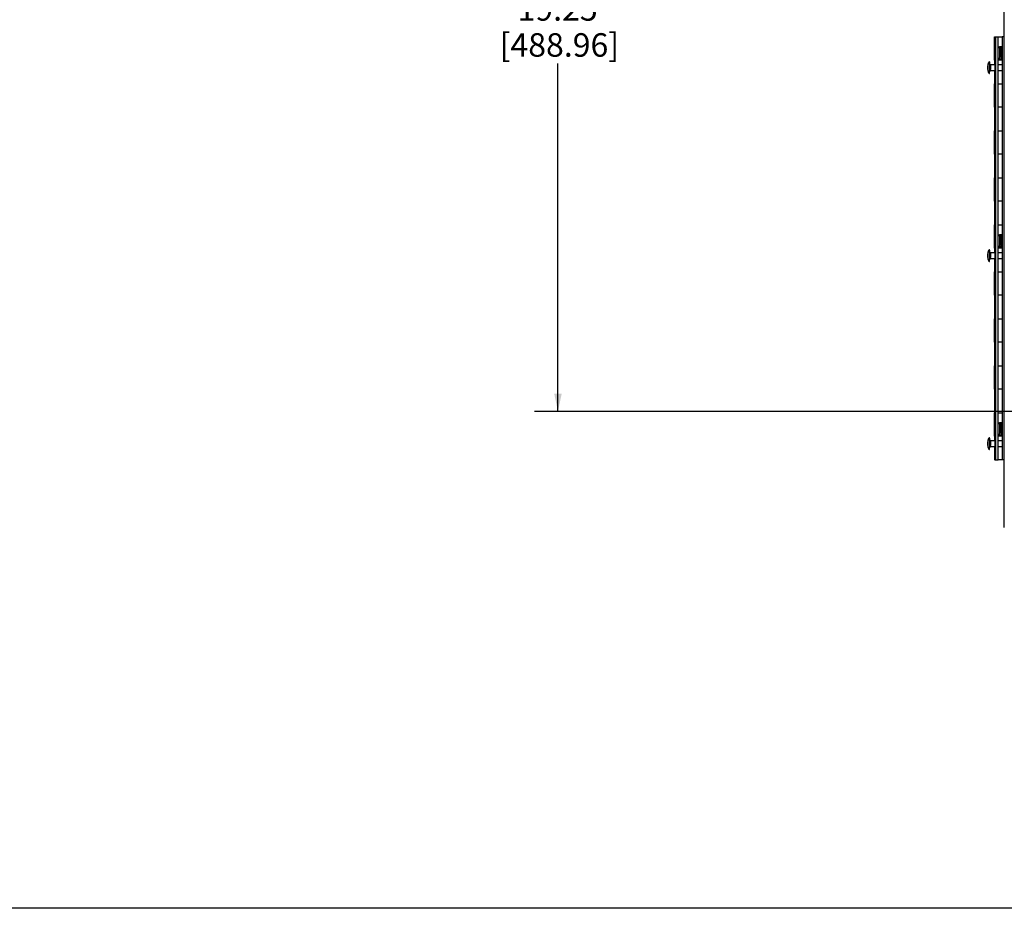
# Model space of a CAD drawing. Units: inches. Extents: x 0.5 to 33.7, y 0.4 to 21.4.
# Drawn here: x 13 to 18.2, y 0.4 to 5.1 of the extents above; entities that cross this region are included whole.
import ezdxf

# ---------------------------------------------------------------- set-up
doc = ezdxf.new("R2010")
doc.units = ezdxf.units.IN
doc.header["$MEASUREMENT"] = 0
doc.layers.add('BORDER', color=7, linetype='Continuous')
doc.layers.add('DIM', color=136, linetype='Continuous')
doc.styles.add('SLDTEXTSTYLE0', font='TXT', dxfattribs={"width": 0.605})
doc.dimstyles.new('SLDDIMSTYLE0', dxfattribs={"dimtxt": 0.125, "dimasz": 0.094, "dimexe": 0, "dimexo": 0.0625, "dimgap": 0.03125, "dimtad": 0, "dimtih": 1, "dimtoh": 1, "dimlfac": 4, "dimrnd": 1e-09, "dimzin": 12, "dimdsep": 46, "dimtxsty": 'SLDTEXTSTYLE0', "dimsah": 1, "dimcen": 0.09, "dimadec": 0, "dimazin": 3, "dimtfac": 1, "dimtofl": 0, "dimtmove": 0, "dimatfit": 3, "dimfxl": 1, "dimfrac": 2, "dimtolj": 1, "dimtzin": 12, "dimarcsym": 0})

# ---------------------------------------------------------------- blocks, each defined once
blk = doc.blocks.new('_D_8')
at = {"layer": 'DIM'}
for p, q in [((18.8905, 7.867), (15.7307, 7.867)), ((15.8557, 7.867), (15.8557, 5.2886)), ((15.8557, 3.0545), (15.8557, 4.9049)), ((18.8905, 3.0545), (15.7307, 3.0545))]:
    blk.add_line(p, q, dxfattribs=at)
for points in [[(15.8557, 7.867), (15.8357, 7.773), (15.8757, 7.773)], [(15.8557, 3.0545), (15.8757, 3.1485), (15.8357, 3.1485)]]:
    blk.add_solid(points, dxfattribs=at)
at = {"layer": 'DIM', "char_height": 0.125, "attachment_point": 1, "style": 'SLDTEXTSTYLE0'}
for s, insert in [('19.25', (15.6408, 5.2579)), ('[488.96]', (15.5453, 5.0661))]:
    blk.add_mtext(s, dxfattribs=dict(at, insert=insert))

msp = doc.modelspace()

# ---------------------------------------------------------------- linework, layer by layer
at = {"color": 7, "linetype": 'Continuous', "lineweight": 25}
for p, q in [((18.2298, 2.4373), (18.2298, 8.4843)), ((18.1773, 5.047), (18.1773, 4.922)), ((18.1773, 4.922), (18.1773, 5.047)), ((18.1773, 5.047), (18.1855, 5.047)), ((18.1773, 5.047), (18.1773, 5.047)), ((18.1855, 2.797), (18.1855, 5.047)), ((18.1855, 5.047), (18.198, 5.047)), ((18.198, 2.797), (18.198, 5.047)), ((18.198, 5.047), (18.2177, 5.047)), ((18.2177, 5.047), (18.2177, 2.797)), ((18.2298, 5.047), (18.2177, 5.047)), ((18.2143, 4.9942), (18.2071, 4.9942)), ((18.2071, 4.9274), (18.2143, 4.9274)), ((18.1519, 4.914), (18.1488, 4.914)), ((18.1815, 4.8984), (18.1569, 4.8984)), ((18.1773, 4.922), (18.1773, 4.8984)), ((18.1789, 4.922), (18.1773, 4.922)), ((18.1773, 4.922), (18.1773, 4.922)), ((18.1789, 4.8984), (18.1789, 4.922)), ((18.2176, 4.922), (18.198, 4.922)), ((18.2177, 4.8984), (18.198, 4.8984)), ((18.2176, 4.922), (18.2176, 4.8984)), ((18.1488, 4.8515), (18.1519, 4.8515)), ((18.1569, 4.8672), (18.1814, 4.8672)), ((18.1773, 4.8672), (18.1773, 4.797)), ((18.1789, 4.797), (18.1789, 4.8672)), ((18.198, 4.8672), (18.2177, 4.8672)), ((18.2176, 4.8672), (18.2176, 4.797)), ((18.1773, 4.797), (18.1773, 4.672)), ((18.1773, 4.672), (18.1773, 4.797)), ((18.1773, 4.797), (18.1789, 4.797)), ((18.1773, 4.797), (18.1773, 4.797)), ((18.198, 4.797), (18.2176, 4.797)), ((18.1773, 4.672), (18.1773, 4.547)), ((18.1789, 4.672), (18.1773, 4.672)), ((18.1773, 4.672), (18.1773, 4.672)), ((18.1789, 4.547), (18.1789, 4.672)), ((18.2176, 4.672), (18.198, 4.672)), ((18.2176, 4.672), (18.2176, 4.547)), ((18.1773, 4.547), (18.1773, 4.422)), ((18.1773, 4.422), (18.1773, 4.547)), ((18.1773, 4.547), (18.1789, 4.547)), ((18.1773, 4.547), (18.1773, 4.547)), ((18.198, 4.547), (18.2176, 4.547)), ((18.1773, 4.422), (18.1773, 4.297)), ((18.1789, 4.422), (18.1773, 4.422)), ((18.1773, 4.422), (18.1773, 4.422)), ((18.1789, 4.297), (18.1789, 4.422)), ((18.2176, 4.422), (18.198, 4.422)), ((18.2176, 4.422), (18.2176, 4.297)), ((18.1773, 4.297), (18.1773, 4.172)), ((18.1773, 4.172), (18.1773, 4.297)), ((18.1773, 4.297), (18.1789, 4.297)), ((18.1773, 4.297), (18.1773, 4.297)), ((18.198, 4.297), (18.2176, 4.297)), ((18.1773, 4.172), (18.1773, 4.047)), ((18.1789, 4.172), (18.1773, 4.172)), ((18.1773, 4.172), (18.1773, 4.172)), ((18.1789, 4.047), (18.1789, 4.172)), ((18.2176, 4.172), (18.198, 4.172)), ((18.2176, 4.172), (18.2176, 4.047)), ((18.1773, 4.047), (18.1773, 3.922)), ((18.1773, 3.922), (18.1773, 4.047)), ((18.1773, 4.047), (18.1789, 4.047)), ((18.1773, 4.047), (18.1773, 4.047)), ((18.198, 4.047), (18.2176, 4.047)), ((18.2143, 3.9942), (18.2071, 3.9942)), ((18.1519, 3.914), (18.1488, 3.914)), ((18.1815, 3.8984), (18.1569, 3.8984)), ((18.1773, 3.922), (18.1773, 3.8984)), ((18.1789, 3.922), (18.1773, 3.922)), ((18.1773, 3.922), (18.1773, 3.922)), ((18.1789, 3.8984), (18.1789, 3.922)), ((18.2176, 3.922), (18.198, 3.922)), ((18.2177, 3.8984), (18.198, 3.8984)), ((18.2071, 3.9274), (18.2143, 3.9274)), ((18.2176, 3.922), (18.2176, 3.8984)), ((18.1488, 3.8515), (18.1519, 3.8515)), ((18.1569, 3.8672), (18.1814, 3.8672)), ((18.1773, 3.8672), (18.1773, 3.797)), ((18.1789, 3.797), (18.1789, 3.8672)), ((18.198, 3.8672), (18.2177, 3.8672)), ((18.2176, 3.8672), (18.2176, 3.797)), ((18.1773, 3.797), (18.1773, 3.672)), ((18.1773, 3.672), (18.1773, 3.797)), ((18.1773, 3.797), (18.1789, 3.797)), ((18.1773, 3.797), (18.1773, 3.797)), ((18.198, 3.797), (18.2176, 3.797)), ((18.1773, 3.672), (18.1773, 3.547)), ((18.1789, 3.672), (18.1773, 3.672)), ((18.1773, 3.672), (18.1773, 3.672)), ((18.1789, 3.547), (18.1789, 3.672)), ((18.2176, 3.672), (18.198, 3.672)), ((18.2176, 3.672), (18.2176, 3.547)), ((18.1773, 3.547), (18.1773, 3.422)), ((18.1773, 3.422), (18.1773, 3.547)), ((18.1773, 3.547), (18.1789, 3.547)), ((18.1773, 3.547), (18.1773, 3.547)), ((18.198, 3.547), (18.2176, 3.547)), ((18.1773, 3.422), (18.1773, 3.297)), ((18.1789, 3.422), (18.1773, 3.422)), ((18.1773, 3.422), (18.1773, 3.422)), ((18.1789, 3.297), (18.1789, 3.422)), ((18.2176, 3.422), (18.198, 3.422)), ((18.2176, 3.422), (18.2176, 3.297)), ((18.1773, 3.297), (18.1773, 3.172)), ((18.1773, 3.172), (18.1773, 3.297)), ((18.1773, 3.297), (18.1789, 3.297)), ((18.1773, 3.297), (18.1773, 3.297)), ((18.198, 3.297), (18.2176, 3.297)), ((18.1773, 3.172), (18.1773, 3.047)), ((18.1789, 3.172), (18.1773, 3.172)), ((18.1773, 3.172), (18.1773, 3.172)), ((18.1789, 3.047), (18.1789, 3.172)), ((18.2176, 3.172), (18.198, 3.172)), ((18.2176, 3.172), (18.2176, 3.047)), ((18.1773, 3.047), (18.1773, 2.922)), ((18.1773, 2.922), (18.1773, 3.047)), ((18.1773, 3.047), (18.1789, 3.047)), ((18.1773, 3.047), (18.1773, 3.047)), ((18.198, 3.047), (18.2176, 3.047)), ((18.2143, 2.9942), (18.2071, 2.9942)), ((18.1519, 2.914), (18.1488, 2.914)), ((18.1815, 2.8984), (18.1569, 2.8984)), ((18.1773, 2.922), (18.1773, 2.8984)), ((18.1789, 2.922), (18.1773, 2.922)), ((18.1773, 2.922), (18.1773, 2.922)), ((18.1789, 2.8984), (18.1789, 2.922)), ((18.2176, 2.922), (18.198, 2.922)), ((18.2177, 2.8984), (18.198, 2.8984)), ((18.2071, 2.9274), (18.2143, 2.9274)), ((18.2176, 2.922), (18.2176, 2.8984)), ((18.1488, 2.8515), (18.1519, 2.8515)), ((18.1569, 2.8672), (18.1814, 2.8672)), ((18.1773, 2.8672), (18.1773, 2.797)), ((18.1789, 2.797), (18.1789, 2.8672)), ((18.198, 2.8672), (18.2177, 2.8672)), ((18.2176, 2.8672), (18.2176, 2.797)), ((18.1789, 2.797), (18.1773, 2.797)), ((18.1789, 2.797), (18.1855, 2.797)), ((18.1855, 2.797), (18.198, 2.797)), ((18.2176, 2.797), (18.198, 2.797)), ((18.2298, 2.797), (18.2177, 2.797))]:
    msp.add_line(p, q, dxfattribs=at)
at = {"color": 7, "linetype": 'Continuous', "lineweight": 25, "flags": 128}
for points in [[(18.2177, 4.9924), (18.2174, 4.9928), (18.2166, 4.9935), (18.2156, 4.994), (18.2143, 4.9942), (18.2143, 4.9942), (18.2143, 4.9942)], [(18.1423, 4.8903), (18.1422, 4.8914), (18.1421, 4.8921), (18.1419, 4.8923), (18.1418, 4.892), (18.1417, 4.8913), (18.1416, 4.8901), (18.1416, 4.8885), (18.1415, 4.8867), (18.1415, 4.8847), (18.1415, 4.8826), (18.1415, 4.8805), (18.1415, 4.8785), (18.1416, 4.8767), (18.1417, 4.8752), (18.1418, 4.8741), (18.1419, 4.8735), (18.142, 4.8733), (18.1421, 4.8736), (18.1422, 4.8743), (18.1423, 4.8755), (18.1424, 4.877), (18.1424, 4.8789), (18.1424, 4.8809), (18.1425, 4.883), (18.1424, 4.8851), (18.1424, 4.8871), (18.1423, 4.8889), (18.1423, 4.8903)], [(18.1417, 4.8768), (18.1418, 4.8759), (18.1419, 4.8754), (18.142, 4.8754), (18.1421, 4.8759), (18.1422, 4.8769), (18.1423, 4.8782), (18.1423, 4.8799), (18.1423, 4.8818), (18.1423, 4.8838), (18.1423, 4.8857), (18.1423, 4.8874), (18.1422, 4.8888), (18.1421, 4.8897), (18.142, 4.8902), (18.1419, 4.8902), (18.1418, 4.8897), (18.1417, 4.8887), (18.1416, 4.8873), (18.1416, 4.8856), (18.1416, 4.8837), (18.1416, 4.8818), (18.1416, 4.8799), (18.1416, 4.8782), (18.1417, 4.8768)], [(18.1498, 4.9076), (18.1499, 4.9051), (18.15, 4.9022), (18.1502, 4.8989), (18.1503, 4.8954), (18.1503, 4.8918), (18.1504, 4.8879), (18.1504, 4.884), (18.1504, 4.8801), (18.1504, 4.8762), (18.1503, 4.8725), (18.1502, 4.8688), (18.1501, 4.8654), (18.15, 4.8623), (18.1499, 4.8595), (18.1497, 4.8571), (18.1495, 4.8551), (18.1493, 4.8535), (18.1491, 4.8524), (18.1489, 4.8517), (18.1487, 4.8515), (18.1486, 4.8516)], [(18.182, 4.883), (18.182, 4.8858), (18.182, 4.8885), (18.1819, 4.8911), (18.1818, 4.8934), (18.1817, 4.8954), (18.1816, 4.8971), (18.1815, 4.8984), (18.1813, 4.8992), (18.1812, 4.8995), (18.181, 4.8994), (18.1809, 4.8988), (18.1808, 4.8984)], [(18.1809, 4.8672), (18.181, 4.8667), (18.1812, 4.8666), (18.1813, 4.8669), (18.1815, 4.8677), (18.1816, 4.869), (18.1817, 4.8707), (18.1818, 4.8727), (18.1819, 4.875), (18.182, 4.8775), (18.182, 4.8803), (18.182, 4.883)], [(18.1423, 3.8901), (18.1422, 3.8913), (18.1421, 3.892), (18.142, 3.8923), (18.1419, 3.8921), (18.1418, 3.8914), (18.1417, 3.8903), (18.1416, 3.8889), (18.1415, 3.8871), (18.1415, 3.8851), (18.1415, 3.883), (18.1415, 3.8808), (18.1415, 3.8788), (18.1416, 3.877), (18.1416, 3.8755), (18.1417, 3.8743), (18.1418, 3.8736), (18.1419, 3.8733), (18.1421, 3.8735), (18.1422, 3.8742), (18.1423, 3.8753), (18.1423, 3.8767), (18.1424, 3.8785), (18.1424, 3.8805), (18.1425, 3.8826), (18.1424, 3.8847), (18.1424, 3.8868), (18.1424, 3.8886), (18.1423, 3.8901)], [(18.1417, 3.877), (18.1418, 3.876), (18.1419, 3.8754), (18.142, 3.8753), (18.1421, 3.8758), (18.1422, 3.8767), (18.1423, 3.878), (18.1423, 3.8797), (18.1423, 3.8815), (18.1423, 3.8835), (18.1423, 3.8854), (18.1423, 3.8871), (18.1422, 3.8886), (18.1421, 3.8896), (18.142, 3.8902), (18.1419, 3.8903), (18.1418, 3.8898), (18.1417, 3.8889), (18.1417, 3.8876), (18.1416, 3.8859), (18.1416, 3.884), (18.1416, 3.8821), (18.1416, 3.8802), (18.1416, 3.8785), (18.1417, 3.877)], [(18.1486, 3.9139), (18.1487, 3.914), (18.1489, 3.914), (18.1491, 3.9135), (18.1493, 3.9125), (18.1495, 3.9111), (18.1496, 3.9092), (18.1498, 3.9069)], [(18.1498, 3.9069), (18.15, 3.9042), (18.1501, 3.9011), (18.1502, 3.8978), (18.1503, 3.8943), (18.1503, 3.8905), (18.1504, 3.8867), (18.1504, 3.8828), (18.1504, 3.8789), (18.1503, 3.875), (18.1503, 3.8713), (18.1502, 3.8677), (18.1501, 3.8644), (18.15, 3.8614), (18.1498, 3.8587), (18.1496, 3.8564), (18.1495, 3.8545), (18.1493, 3.8531), (18.1491, 3.8521), (18.1489, 3.8516), (18.1487, 3.8516), (18.1486, 3.8516)], [(18.182, 3.883), (18.182, 3.8858), (18.182, 3.8885), (18.1819, 3.8911), (18.1818, 3.8934), (18.1817, 3.8954), (18.1816, 3.8971), (18.1815, 3.8984), (18.1813, 3.8992), (18.1812, 3.8995), (18.181, 3.8994), (18.1809, 3.8988), (18.1808, 3.8984)], [(18.1809, 3.8672), (18.181, 3.8667), (18.1812, 3.8666), (18.1813, 3.8669), (18.1815, 3.8677), (18.1816, 3.869), (18.1817, 3.8707), (18.1818, 3.8727), (18.1819, 3.875), (18.182, 3.8775), (18.182, 3.8803), (18.182, 3.883)], [(18.1423, 2.8901), (18.1422, 2.8913), (18.1421, 2.892), (18.142, 2.8923), (18.1419, 2.8921), (18.1417, 2.8914), (18.1417, 2.8903), (18.1416, 2.8888), (18.1415, 2.887), (18.1415, 2.885), (18.1415, 2.8829), (18.1415, 2.8808), (18.1415, 2.8788), (18.1416, 2.877), (18.1416, 2.8754), (18.1417, 2.8743), (18.1418, 2.8736), (18.142, 2.8733), (18.1421, 2.8735), (18.1422, 2.8742), (18.1423, 2.8753), (18.1423, 2.8768), (18.1424, 2.8786), (18.1424, 2.8806), (18.1425, 2.8827), (18.1424, 2.8848), (18.1424, 2.8868), (18.1424, 2.8886), (18.1423, 2.8901)], [(18.1417, 2.877), (18.1418, 2.876), (18.1419, 2.8754), (18.142, 2.8753), (18.1421, 2.8758), (18.1422, 2.8767), (18.1423, 2.878), (18.1423, 2.8797), (18.1423, 2.8816), (18.1423, 2.8835), (18.1423, 2.8854), (18.1423, 2.8872), (18.1422, 2.8886), (18.1421, 2.8896), (18.142, 2.8902), (18.1419, 2.8903), (18.1418, 2.8898), (18.1417, 2.8889), (18.1417, 2.8875), (18.1416, 2.8859), (18.1416, 2.884), (18.1416, 2.8821), (18.1416, 2.8801), (18.1416, 2.8784), (18.1417, 2.877)], [(18.1486, 2.9139), (18.1487, 2.914), (18.1489, 2.914), (18.1491, 2.9135), (18.1493, 2.9126), (18.1495, 2.9111), (18.1496, 2.9093), (18.1498, 2.907)], [(18.1498, 2.907), (18.1499, 2.9043), (18.1501, 2.9013), (18.1502, 2.898), (18.1503, 2.8944), (18.1503, 2.8907), (18.1504, 2.8868), (18.1504, 2.8829), (18.1504, 2.879), (18.1503, 2.8752), (18.1503, 2.8714), (18.1502, 2.8679), (18.1501, 2.8645), (18.15, 2.8615), (18.1498, 2.8588), (18.1496, 2.8565), (18.1495, 2.8546), (18.1493, 2.8531), (18.1491, 2.8521), (18.1489, 2.8516), (18.1487, 2.8516), (18.1486, 2.8516)], [(18.182, 2.883), (18.182, 2.8858), (18.182, 2.8885), (18.1819, 2.8911), (18.1818, 2.8934), (18.1817, 2.8954), (18.1816, 2.8971), (18.1815, 2.8984), (18.1813, 2.8992), (18.1812, 2.8995), (18.181, 2.8994), (18.1809, 2.8988), (18.1808, 2.8984)], [(18.1809, 2.8672), (18.181, 2.8667), (18.1812, 2.8666), (18.1813, 2.8669), (18.1815, 2.8677), (18.1816, 2.869), (18.1817, 2.8707), (18.1818, 2.8727), (18.1819, 2.875), (18.182, 2.8775), (18.182, 2.8803), (18.182, 2.883)]]:
    msp.add_lwpolyline(points, dxfattribs=at)
at = {"color": 8, "linetype": 'Continuous', "lineweight": 25, "flags": 128}
for points in [[(18.205, 3.928), (18.2049, 3.9282), (18.2048, 3.9288)], [(18.2071, 3.9274), (18.207, 3.9276), (18.2069, 3.9282)], [(18.2143, 3.9274), (18.2143, 3.9276), (18.2142, 3.9282)], [(18.205, 2.928), (18.2049, 2.9281), (18.2048, 2.9287)], [(18.2071, 2.9274), (18.207, 2.9275), (18.2069, 2.9281)], [(18.2143, 2.9274), (18.2143, 2.9275), (18.2142, 2.9281)]]:
    msp.add_lwpolyline(points, dxfattribs=at)
at = {"color": 8, "linetype": 'Continuous', "lineweight": 25}
for centre, radius, start, end in [((19.0817, 4.9593), 0.8774, 177.7633, 181.9636), ((19.0921, 4.9593), 0.8857, 177.7412, 181.9747), ((19.0994, 4.9593), 0.8857, 177.7412, 181.9747), ((18.2081, 4.929), 0.00332, 175.4118, 198.0942), ((18.2099, 4.9284), 0.003, 174.1889, 199.8215), ((18.2171, 4.9284), 0.003, 174.184, 199.8282), ((18.15, 4.8957), 0.00745, 356.2895, 21.3541), ((18.029, 4.8835), 0.129, 352.7461, 5.2322), ((19.0332, 3.9597), 0.8289, 177.6536, 182.1331), ((19.043, 3.9596), 0.8366, 177.63, 182.1459), ((19.0503, 3.9596), 0.8367, 177.6301, 182.1458), ((18.1481, 3.8953), 0.00942, 357.1636, 19.3746), ((18.0326, 3.8833), 0.1254, 352.5871, 5.2526), ((19.0316, 2.9597), 0.8273, 177.6532, 182.1483), ((19.0415, 2.9596), 0.8352, 177.6298, 182.1608), ((19.0489, 2.9596), 0.8353, 177.6302, 182.1606), ((18.1483, 2.8953), 0.00916, 357.0715, 19.5948), ((18.0321, 2.8834), 0.1259, 352.6081, 5.249)]:
    msp.add_arc(centre, radius, start, end, dxfattribs=at)
at = {"color": 7, "linetype": 'Continuous', "lineweight": 25}
for centre, radius, start, end in [((18.1399, 4.9091), 0.01, 351.4137, 28.6848), ((18.1387, 4.9087), 0.0143, 355.7296, 21.8964), ((17.8676, 4.8846), 0.2862, 353.3627, 4.6131), ((18.135, 3.9079), 0.018, 356.6328, 19.8941), ((17.8738, 3.8845), 0.2801, 353.2519, 4.5872), ((18.1355, 2.908), 0.0175, 356.5341, 20.122), ((17.873, 2.8845), 0.2809, 353.2664, 4.5897)]:
    msp.add_arc(centre, radius, start, end, dxfattribs=at)
for points, knots in [([(18.2049, 4.9935), (18.2044, 4.9932), (18.2032, 4.9925), (18.2016, 4.9911), (18.2, 4.9895), (18.1988, 4.9879), (18.1982, 4.9868), (18.198, 4.9863)], [0, 0, 0, 0, 0.1764539, 0.4096374, 0.6327521, 0.8451212, 1, 1, 1, 1]), ([(18.2071, 4.9942), (18.2066, 4.9941), (18.2058, 4.9941), (18.2052, 4.9937), (18.2049, 4.9935)], [0, 0, 0, 0, 0.584961, 1, 1, 1, 1]), ([(18.198, 4.9353), (18.1981, 4.9351), (18.1985, 4.9343), (18.1995, 4.9329), (18.201, 4.931), (18.2029, 4.9293), (18.2043, 4.9284), (18.205, 4.928)], [0, 0, 0, 0, 0.046956, 0.270297, 0.509922, 0.759896, 1, 1, 1, 1]), ([(18.205, 4.928), (18.2051, 4.9279), (18.2056, 4.9276), (18.2064, 4.9274), (18.2069, 4.9274), (18.2071, 4.9275)], [0, 0, 0, 0, 0.238415, 0.799048, 1, 1, 1, 1]), ([(18.2143, 4.9275), (18.2146, 4.9275), (18.2153, 4.9275), (18.2162, 4.9278), (18.2171, 4.9284), (18.2175, 4.9289), (18.2177, 4.9291), (18.2177, 4.9291)], [0, 0, 0, 0, 0.208029, 0.5072605, 0.7640779, 0.9911651, 1, 1, 1, 1]), ([(18.1486, 4.914), (18.1476, 4.9123), (18.1457, 4.9093), (18.144, 4.9049), (18.143, 4.9015), (18.1425, 4.8992), (18.1421, 4.8971), (18.1419, 4.8951), (18.1417, 4.8924), (18.1415, 4.8891), (18.1415, 4.8852), (18.1415, 4.8811), (18.1415, 4.8773), (18.1417, 4.874), (18.1419, 4.8712), (18.1421, 4.8685), (18.1427, 4.8652), (18.1438, 4.8612), (18.1456, 4.8565), (18.1476, 4.8533), (18.1486, 4.8516)], [0, 0, 0, 0, 0.085719, 0.155478, 0.209599, 0.240457, 0.263976, 0.304786, 0.351559, 0.405333, 0.466939, 0.527062, 0.581916, 0.632316, 0.678825, 0.722837, 0.773018, 0.834849, 0.910306, 1, 1, 1, 1]), ([(18.157, 4.8984), (18.1565, 4.8985), (18.1556, 4.8985), (18.1545, 4.899), (18.1537, 4.8996), (18.1534, 4.8999), (18.1533, 4.9001)], [0, 0, 0, 0, 0.311457, 0.6113733, 0.8768019, 1, 1, 1, 1]), ([(18.1533, 4.8655), (18.1535, 4.8658), (18.154, 4.8663), (18.1551, 4.8669), (18.1562, 4.8672), (18.1568, 4.8671), (18.1569, 4.8671)], [0, 0, 0, 0, 0.246904, 0.55784, 0.8846, 1, 1, 1, 1]), ([(18.2049, 3.9936), (18.2043, 3.9932), (18.2031, 3.9924), (18.2014, 3.9909), (18.1999, 3.9893), (18.1987, 3.9877), (18.1982, 3.9867), (18.198, 3.9863)], [0, 0, 0, 0, 0.207643, 0.438848, 0.659954, 0.870236, 1, 1, 1, 1]), ([(18.207, 3.9941), (18.2068, 3.9941), (18.2062, 3.9941), (18.2054, 3.9939), (18.205, 3.9936), (18.2049, 3.9935)], [0, 0, 0, 0, 0.3207297, 0.8553333, 1, 1, 1, 1]), ([(18.2177, 3.9924), (18.2177, 3.9924), (18.2175, 3.9927), (18.217, 3.9932), (18.2161, 3.9938), (18.2151, 3.9942), (18.2145, 3.9941), (18.2143, 3.9941)], [0, 0, 0, 0, 0.00862, 0.26227, 0.550048, 0.86194, 1, 1, 1, 1]), ([(18.198, 3.9352), (18.1983, 3.9347), (18.199, 3.9334), (18.2005, 3.9316), (18.2023, 3.9299), (18.2038, 3.9287), (18.2047, 3.9282), (18.2049, 3.9281)], [0, 0, 0, 0, 0.196353, 0.433751, 0.683267, 0.940318, 1, 1, 1, 1]), ([(18.2049, 3.928), (18.2052, 3.9278), (18.2059, 3.9275), (18.2067, 3.9275), (18.207, 3.9274)], [0, 0, 0, 0, 0.513911, 1, 1, 1, 1]), ([(18.2143, 3.9274), (18.2144, 3.9274), (18.2148, 3.9274), (18.2157, 3.9276), (18.2167, 3.9281), (18.2173, 3.9287), (18.2176, 3.929), (18.2177, 3.9292)], [0, 0, 0, 0, 0.0416467, 0.365374, 0.6368937, 0.8745545, 1, 1, 1, 1]), ([(18.1486, 3.914), (18.1477, 3.9126), (18.1461, 3.91), (18.1444, 3.9061), (18.1433, 3.9028), (18.1427, 3.9002), (18.1423, 3.8982), (18.142, 3.8963), (18.1418, 3.8941), (18.1416, 3.8908), (18.1415, 3.8866), (18.1415, 3.8819), (18.1415, 3.8774), (18.1417, 3.8734), (18.142, 3.87), (18.1423, 3.8672), (18.1428, 3.865), (18.1432, 3.8631), (18.1437, 3.8616), (18.1442, 3.86), (18.1451, 3.8578), (18.1466, 3.8548), (18.1479, 3.8528), (18.1486, 3.8516)], [0, 0, 0, 0, 0.072955, 0.134317, 0.184233, 0.223056, 0.251604, 0.272877, 0.319339, 0.375154, 0.44164, 0.510799, 0.574844, 0.635269, 0.693157, 0.746322, 0.789627, 0.823334, 0.83836, 0.858102, 0.894114, 0.941345, 1, 1, 1, 1]), ([(18.1569, 3.8984), (18.1569, 3.8984), (18.1563, 3.8984), (18.1553, 3.8986), (18.1542, 3.8992), (18.1536, 3.8997), (18.1533, 3.9), (18.1533, 3.9)], [0, 0, 0, 0, 0.059643, 0.396886, 0.688763, 0.948777, 1, 1, 1, 1]), ([(18.1533, 3.8655), (18.1533, 3.8656), (18.1536, 3.8659), (18.1543, 3.8665), (18.1555, 3.867), (18.1565, 3.8672), (18.1569, 3.8672), (18.1569, 3.8672)], [0, 0, 0, 0, 0.049392, 0.343434, 0.659995, 0.98888, 1, 1, 1, 1]), ([(18.2049, 2.9935), (18.2043, 2.9931), (18.203, 2.9923), (18.2013, 2.9908), (18.1998, 2.9891), (18.1987, 2.9876), (18.1982, 2.9867), (18.198, 2.9863)], [0, 0, 0, 0, 0.223668, 0.45462, 0.675409, 0.885276, 1, 1, 1, 1]), ([(18.207, 2.9941), (18.2066, 2.9941), (18.2059, 2.9941), (18.2052, 2.9937), (18.2049, 2.9936)], [0, 0, 0, 0, 0.522179, 1, 1, 1, 1]), ([(18.2177, 2.9924), (18.2176, 2.9925), (18.2174, 2.9929), (18.2167, 2.9934), (18.2157, 2.994), (18.2148, 2.9942), (18.2144, 2.9941), (18.2143, 2.9941)], [0, 0, 0, 0, 0.088373, 0.348277, 0.640716, 0.951948, 1, 1, 1, 1]), ([(18.198, 2.9352), (18.198, 2.9352), (18.1983, 2.9345), (18.1993, 2.9332), (18.2008, 2.9313), (18.2026, 2.9296), (18.204, 2.9285), (18.2048, 2.9281), (18.2049, 2.928)], [0, 0, 0, 0, 0.012314, 0.234898, 0.475167, 0.726672, 0.985123, 1, 1, 1, 1]), ([(18.1486, 2.914), (18.1477, 2.9126), (18.1461, 2.91), (18.1444, 2.9061), (18.1433, 2.9028), (18.1427, 2.9002), (18.1423, 2.8982), (18.142, 2.8963), (18.1418, 2.894), (18.1416, 2.8907), (18.1415, 2.8866), (18.1415, 2.8819), (18.1415, 2.8774), (18.1417, 2.8734), (18.142, 2.87), (18.1423, 2.8672), (18.1428, 2.865), (18.1432, 2.8631), (18.1437, 2.8616), (18.1442, 2.86), (18.1451, 2.8578), (18.1466, 2.8548), (18.1479, 2.8528), (18.1486, 2.8516)], [0, 0, 0, 0, 0.0729828, 0.1343928, 0.1843769, 0.2232915, 0.2519648, 0.2734054, 0.3201337, 0.3760887, 0.4426092, 0.511738, 0.5757016, 0.6359828, 0.69365, 0.7465552, 0.789655, 0.8232405, 0.8382468, 0.8579833, 0.8940065, 0.9412738, 1, 1, 1, 1]), ([(18.1569, 2.8984), (18.1569, 2.8984), (18.1563, 2.8984), (18.1554, 2.8986), (18.1543, 2.8991), (18.1536, 2.8997), (18.1533, 2.9), (18.1533, 2.9)], [0, 0, 0, 0, 0.0454505, 0.3844756, 0.6775323, 0.9384043, 1, 1, 1, 1]), ([(18.2049, 2.9281), (18.2051, 2.928), (18.2056, 2.9276), (18.2064, 2.9274), (18.2069, 2.9274), (18.2071, 2.9275)], [0, 0, 0, 0, 0.2947135, 0.829696, 1, 1, 1, 1]), ([(18.2143, 2.9275), (18.2147, 2.9275), (18.2154, 2.9275), (18.2164, 2.9279), (18.2172, 2.9285), (18.2175, 2.929), (18.2177, 2.9292)], [0, 0, 0, 0, 0.254345, 0.546252, 0.798355, 1, 1, 1, 1]), ([(18.1533, 2.8656), (18.1533, 2.8656), (18.1536, 2.8659), (18.1543, 2.8665), (18.1555, 2.867), (18.1564, 2.8672), (18.1569, 2.8672), (18.1569, 2.8672)], [0, 0, 0, 0, 0.036496, 0.330115, 0.646726, 0.976134, 1, 1, 1, 1])]:
    msp.add_open_spline(points, degree=3, knots=knots, dxfattribs=at)
at = {"layer": 'BORDER'}
msp.add_line((33.5229, 0.4106), (0.5229, 0.4106), dxfattribs=at)

# ---------------------------------------------------------------- dimensions: what is measured, and where the dimension line sits
at = {"layer": 'DIM'}
dim = msp.add_linear_dim(base=(15.8557, 3.0545), p1=(18.9405, 7.867), p2=(18.9405, 3.0545), angle=90, text='<>\\P[488.96]', dimstyle='SLDDIMSTYLE0', dxfattribs=at)
dim.commit()
dim.dimension.update_dxf_attribs({"geometry": '_D_8', "text_midpoint": (15.8557, 5.0968), "dimtype": 160})

doc.saveas('drawing.dxf')
